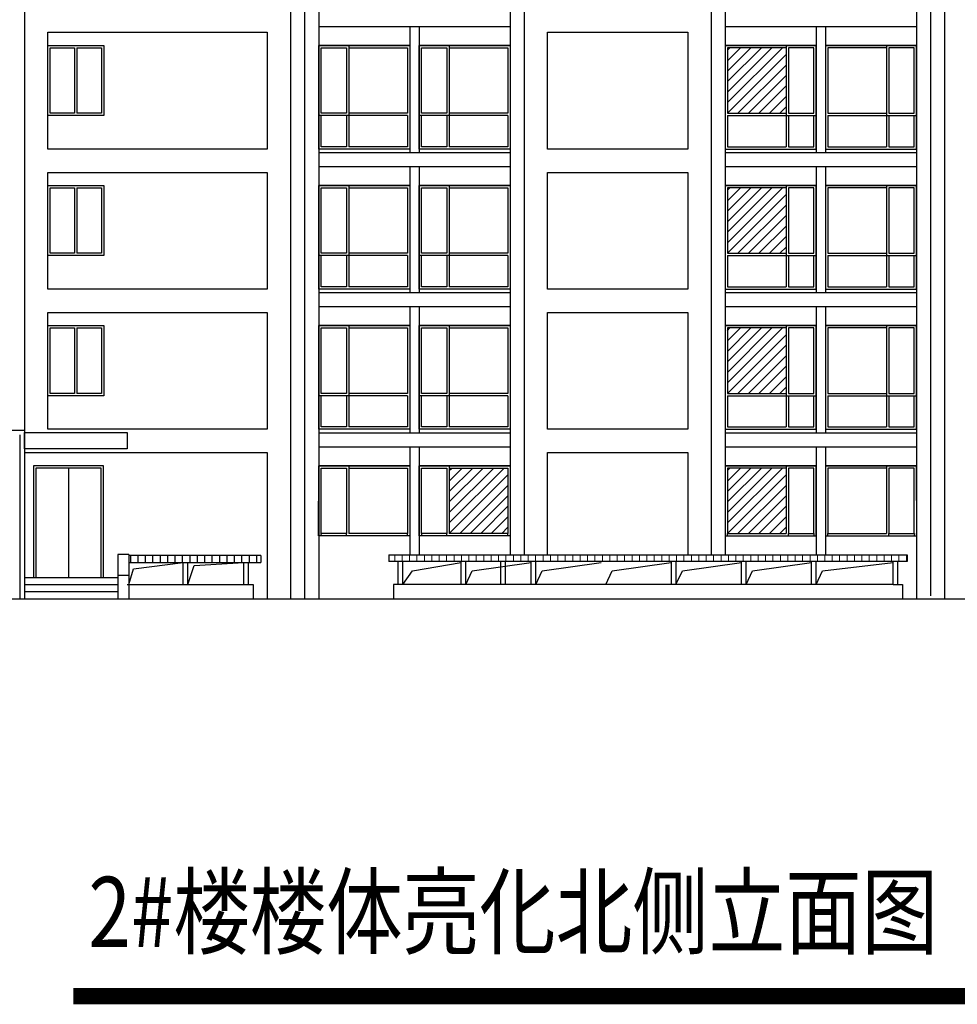
# Model space of a CAD drawing. Extents: x 1184892 to 1611200, y -1749492 to 866209.
# Drawn here: x 1313206 to 1333276, y -1610433 to -1589352 of the extents above; entities that cross this region are included whole.
import ezdxf

# ---------------------------------------------------------------- set-up
doc = ezdxf.new("R2010")
doc.units = 0
doc.header["$LTSCALE"] = 1000
doc.header["$MEASUREMENT"] = 0
for name, color, linetype in [('DIM_SYMB', 3, 'Continuous'), ('HANZI', 7, 'Continuous'), ('WINDOW', 4, 'Continuous')]:
    doc.layers.add(name, color=color, linetype=linetype)
doc.layers.add('家具', color=9, linetype='Continuous', lineweight=5)
doc.styles.add('宋体', font='simsun.ttc')

msp = doc.modelspace()

# ---------------------------------------------------------------- linework, layer by layer
at = {"color": 4}
for p, q in [((1313305.748, -1567501.655), (1313305.748, -1601751.656)), ((1319305.748, -1569751.656), (1319305.748, -1601751.656)), ((1324005.748, -1569751.656, 45453691.146), (1324005.748, -1600807.086, 45453691.146)), ((1328005.748, -1569751.656, 0), (1328005.749, -1600807.086, 0)), ((1332705.748, -1569751.656), (1332705.748, -1601686.447)), ((1319605.748, -1571481.656, 0), (1319605.748, -1601751.656, 0)), ((1323705.748, -1571481.656, 45453691.146), (1323705.748, -1600807.086, 45453691.146)), ((1328305.748, -1571481.652, 0), (1328305.749, -1600807.086, 0)), ((1332405.748, -1571481.656), (1332405.748, -1601751.656)), ((1323705.748, -1589501.656, 0), (1319605.748, -1589501.656, 0)), ((1321555.747, -1589501.656, 0), (1321555.748, -1592201.656)), ((1321755.747, -1589501.656, 0), (1321755.748, -1592201.656)), ((1323705.748, -1589501.656, 45453691.146), (1323705.749, -1592201.656, 45453691.146)), ((1332405.748, -1589501.656), (1328305.748, -1589501.652, 43339561.899)), ((1330255.748, -1589501.656, 45453691.146), (1330255.749, -1592201.656, 45453691.146)), ((1330455.748, -1589501.656, 45453691.146), (1330455.749, -1592201.656, 45453691.146)), ((1321555.748, -1592201.656, 0), (1319605.748, -1592201.656, 0)), ((1322343.792, -1592201.656, 0), (1319605.748, -1592201.656, 0)), ((1323705.749, -1592201.656, 0), (1321755.748, -1592201.656, 0)), ((1330255.749, -1592201.656, 0), (1328305.747, -1592201.656, 0)), ((1330455.749, -1592201.656, 45453691.146), (1328305.747, -1592201.656, 0)), ((1332405.748, -1592201.656), (1330455.749, -1592201.656, 45453691.146)), ((1323705.748, -1592501.656, 0), (1319605.748, -1592501.656, 0)), ((1321555.747, -1592501.656, 0), (1321555.748, -1595201.656)), ((1321755.747, -1592501.656, 0), (1321755.748, -1595201.656)), ((1323705.748, -1592501.656, 45453691.146), (1323705.749, -1595201.656, 45453691.146)), ((1332405.748, -1592501.656), (1328305.748, -1592501.652, 43339561.899)), ((1330255.748, -1592501.656, 45453691.146), (1330255.749, -1595201.656, 45453691.146)), ((1330455.748, -1592501.656, 45453691.146), (1330455.749, -1595201.656, 45453691.146)), ((1321555.748, -1595201.656, 0), (1319605.748, -1595201.656, 0)), ((1322343.792, -1595201.656, 0), (1319605.748, -1595201.656, 0)), ((1323705.749, -1595201.656, 0), (1321755.748, -1595201.656, 0)), ((1330255.749, -1595201.656, 0), (1328305.747, -1595201.656, 0)), ((1330455.749, -1595201.656, 45453691.146), (1328305.747, -1595201.656, 0)), ((1332405.748, -1595201.656), (1330455.749, -1595201.656, 45453691.146)), ((1323705.748, -1595501.656, 0), (1319605.748, -1595501.656, 0)), ((1321555.747, -1595501.656, 0), (1321555.748, -1598201.656)), ((1321755.747, -1595501.656, 0), (1321755.748, -1598201.656)), ((1323705.748, -1595501.656, 45453691.146), (1323705.749, -1598201.656, 45453691.146)), ((1328305.747, -1595501.656, 45453691.146), (1328305.747, -1598201.656, 45453691.146)), ((1332405.748, -1595501.656), (1328305.748, -1595501.652, 43339561.899)), ((1330255.748, -1595501.656, 45453691.146), (1330255.749, -1598201.656, 45453691.146)), ((1330455.748, -1595501.656, 45453691.146), (1330455.749, -1598201.656, 45453691.146)), ((1304085.748, -1598141.656), (1313305.748, -1598141.656)), ((1313305.748, -1598141.656), (1313305.748, -1601751.656)), ((1321555.748, -1598201.656, 0), (1319605.748, -1598201.656, 0)), ((1322343.792, -1598201.656, 0), (1319605.748, -1598201.656, 0)), ((1323705.749, -1598201.656, 0), (1321755.748, -1598201.656, 0)), ((1330255.749, -1598201.656, 0), (1328305.747, -1598201.656, 0)), ((1330455.749, -1598201.656, 45453691.146), (1328305.747, -1598201.656, 0)), ((1332405.748, -1598201.656), (1330455.749, -1598201.656, 45453691.146)), ((1323705.748, -1598501.656, 0), (1319605.748, -1598501.656, 0)), ((1321555.747, -1598501.656, 0), (1321555.748, -1600807.086, 0)), ((1321755.747, -1598501.656, 0), (1321755.748, -1600807.086, 0)), ((1323705.748, -1598501.656, 45453691.146), (1323705.749, -1600807.086, 45453691.146)), ((1328305.747, -1598501.656, 45453691.146), (1328305.747, -1600807.086, 45453691.146)), ((1332405.748, -1598501.656), (1328305.748, -1598501.652, 43339561.899)), ((1330255.748, -1598501.656, 45453691.146), (1330255.749, -1600807.086, 45453691.146)), ((1330455.748, -1598501.656, 45453691.146), (1330455.749, -1600807.086, 45453691.146))]:
    msp.add_line(p, q, dxfattribs=at)
for p, q in [((1313805.748, -1592121.655, 1537719867.62), (1313805.748, -1589621.655, 1537719867.62)), ((1313805.748, -1589621.655, 1537719867.62), (1318505.748, -1589621.655, 1537719867.62)), ((1318505.748, -1589621.655, 1537719867.62), (1318505.748, -1592121.655, 1537719867.62)), ((1324505.748, -1592121.652), (1324505.748, -1589621.652)), ((1324505.748, -1589621.652), (1327505.748, -1589621.652)), ((1327505.748, -1589621.652), (1327505.748, -1592121.652)), ((1328355.748, -1590004.617), (1328408.715, -1589951.65)), ((1328355.748, -1590229.123), (1328633.221, -1589951.65)), ((1328355.748, -1590453.63), (1328857.727, -1589951.651)), ((1328355.748, -1590678.136), (1329082.232, -1589951.651)), ((1328355.748, -1590902.642), (1329306.738, -1589951.652)), ((1328355.748, -1591127.149), (1329531.244, -1589951.653)), ((1328355.748, -1591351.655), (1329609.889, -1590097.514)), ((1328580.255, -1591351.655), (1329609.889, -1590322.02)), ((1328804.761, -1591351.655), (1329609.889, -1590546.527)), ((1329029.267, -1591351.655), (1329609.889, -1590771.033)), ((1329253.774, -1591351.655), (1329609.889, -1590995.539)), ((1329478.28, -1591351.655), (1329609.889, -1591220.046)), ((1318505.748, -1592121.655, 1537719867.62), (1313805.748, -1592121.655, 1537719867.62)), ((1327505.748, -1592121.652), (1324505.748, -1592121.652)), ((1313805.748, -1595121.655, 1537719867.62), (1313805.748, -1592621.655, 1537719867.62)), ((1313805.748, -1592621.655, 1537719867.62), (1318505.748, -1592621.655, 1537719867.62)), ((1318505.748, -1592621.655, 1537719867.62), (1318505.748, -1595121.655, 1537719867.62)), ((1324505.748, -1595121.652), (1324505.748, -1592621.652)), ((1324505.748, -1592621.652), (1327505.748, -1592621.652)), ((1327505.748, -1592621.652), (1327505.748, -1595121.652)), ((1328355.748, -1593004.617), (1328408.715, -1592951.65)), ((1328355.748, -1593229.123), (1328633.221, -1592951.65)), ((1328355.748, -1593453.63), (1328857.727, -1592951.651)), ((1328355.748, -1593678.136), (1329082.232, -1592951.651)), ((1328355.748, -1593902.642), (1329306.738, -1592951.652)), ((1328355.748, -1594127.149), (1329531.244, -1592951.653)), ((1328355.748, -1594351.655), (1329609.889, -1593097.514)), ((1328580.255, -1594351.655), (1329609.889, -1593322.02)), ((1328804.761, -1594351.655), (1329609.889, -1593546.527)), ((1329029.267, -1594351.655), (1329609.889, -1593771.033)), ((1329253.774, -1594351.655), (1329609.889, -1593995.539)), ((1329478.28, -1594351.655), (1329609.889, -1594220.046)), ((1318505.748, -1595121.655, 1537719867.62), (1313805.748, -1595121.655, 1537719867.62)), ((1327505.748, -1595121.652), (1324505.748, -1595121.652)), ((1313805.748, -1595621.655), (1318505.748, -1595621.655)), ((1313805.748, -1598121.655, 1537719867.62), (1313805.748, -1595621.655, 1537719867.62)), ((1313805.748, -1595621.655, 1537719867.62), (1318505.748, -1595621.655, 1537719867.62)), ((1318505.748, -1595621.655, 1537719867.62), (1318505.748, -1598121.655, 1537719867.62)), ((1324505.748, -1595621.652, -1537719867.62), (1327505.748, -1595621.652, -1537719867.62)), ((1324505.748, -1598121.652), (1324505.748, -1595621.652)), ((1324505.748, -1595621.652), (1327505.748, -1595621.652)), ((1327505.748, -1595621.652), (1327505.748, -1598121.652)), ((1328355.748, -1596004.617), (1328408.715, -1595951.65)), ((1328355.748, -1596229.123), (1328633.221, -1595951.65)), ((1328355.748, -1596453.63), (1328857.727, -1595951.651)), ((1328355.748, -1596678.136), (1329082.232, -1595951.651)), ((1328355.748, -1596902.642), (1329306.738, -1595951.652)), ((1328355.748, -1597127.149), (1329531.244, -1595951.653)), ((1328355.748, -1597351.655), (1329609.889, -1596097.514)), ((1328580.255, -1597351.655), (1329609.889, -1596322.02)), ((1328804.761, -1597351.655), (1329609.889, -1596546.527)), ((1329029.267, -1597351.655), (1329609.889, -1596771.033)), ((1329253.774, -1597351.655), (1329609.889, -1596995.539)), ((1329478.28, -1597351.655), (1329609.889, -1597220.046)), ((1318505.748, -1598121.655, 1537719867.62), (1313805.748, -1598121.655, 1537719867.62)), ((1327505.748, -1598121.652), (1324505.748, -1598121.652)), ((1313305.748, -1598541.656), (1313305.748, -1598191.656)), ((1313305.748, -1598191.656), (1315505.748, -1598191.656)), ((1315505.748, -1598191.656), (1315505.748, -1598541.656)), ((1315505.748, -1598541.656), (1313305.748, -1598541.656)), ((1313305.748, -1598621.655), (1318505.748, -1598621.655)), ((1318505.748, -1598621.655), (1318505.748, -1601751.656, 1888320323.488)), ((1324505.748, -1600807.086), (1324505.748, -1598621.652)), ((1324505.748, -1598621.652), (1327505.748, -1598621.652)), ((1327505.748, -1598621.652), (1327505.748, -1600807.086)), ((1315000.648, -1598904.381), (1313500.648, -1598904.381)), ((1313500.648, -1598904.381), (1313500.648, -1601304.381)), ((1314950.648, -1598954.381), (1313550.648, -1598954.381)), ((1313550.648, -1598954.381), (1313550.648, -1601304.381)), ((1314250.648, -1598954.381), (1314250.648, -1601304.381)), ((1314950.648, -1601304.381), (1314950.648, -1598954.381)), ((1315000.648, -1601304.381), (1315000.648, -1598904.381)), ((1322401.607, -1599004.615, 0), (1322454.574, -1598951.648, 0)), ((1322401.607, -1599229.122, 0), (1322679.08, -1598951.649, 0)), ((1322401.607, -1599453.628, 0), (1322903.586, -1598951.649, 0)), ((1322401.607, -1599678.134, 0), (1323128.092, -1598951.65, 0)), ((1322401.607, -1599902.641, 0), (1323352.598, -1598951.651, 0)), ((1322401.607, -1600127.147, 0), (1323577.103, -1598951.651, 0)), ((1328355.748, -1599004.617), (1328408.715, -1598951.65)), ((1328355.748, -1599229.123), (1328633.221, -1598951.65)), ((1328355.748, -1599453.63), (1328857.727, -1598951.651)), ((1328355.748, -1599678.136), (1329082.232, -1598951.651)), ((1328355.748, -1599902.642), (1329306.738, -1598951.652)), ((1328355.748, -1600127.149), (1329531.244, -1598951.653)), ((1322401.608, -1600351.653, 0), (1323655.748, -1599097.513, 0)), ((1328355.748, -1600351.655), (1329609.889, -1599097.514)), ((1322626.114, -1600351.653, 0), (1323655.748, -1599322.019, 0)), ((1328580.255, -1600351.655), (1329609.889, -1599322.02)), ((1322850.62, -1600351.653, 0), (1323655.749, -1599546.525, 0)), ((1328804.761, -1600351.655), (1329609.889, -1599546.527)), ((1323075.127, -1600351.653, 0), (1323655.749, -1599771.032, 0)), ((1329029.267, -1600351.655), (1329609.889, -1599771.033)), ((1323299.633, -1600351.653, 0), (1323655.749, -1599995.538, 0)), ((1329253.774, -1600351.655), (1329609.889, -1599995.539)), ((1323524.14, -1600351.653, 0), (1323655.749, -1600220.044, 0)), ((1329478.28, -1600351.655), (1329609.889, -1600220.046)), ((1315305.114, -1600804.381), (1315305.114, -1601751.656)), ((1315545.114, -1600804.381, -381729552.491), (1315305.114, -1600804.381, -317719596.493)), ((1315545.114, -1600804.381), (1315545.114, -1601751.656)), ((1318366.145, -1600826.086, 1106838822.531), (1315545.151, -1600826.086, 67895331.485)), ((1315545.151, -1600826.086, 67895331.485), (1315545.151, -1600971.156, 67895331.485)), ((1318366.145, -1600826.086, 1106838822.531), (1318366.145, -1600971.156, 1106838822.531)), ((1321105.748, -1600807.086), (1321105.748, -1600952.156)), ((1321105.748, -1600807.086), (1332205.666, -1600807.086)), ((1332205.666, -1600807.086), (1332205.666, -1600952.156)), ((1315545.114, -1601446.156), (1315642.988, -1601109.684)), ((1315545.151, -1600971.156, 67895331.485), (1318366.145, -1600971.156, 1106838822.531)), ((1315642.988, -1601109.684), (1316705.117, -1600971.156)), ((1316705.117, -1601446.156), (1316705.117, -1600971.156)), ((1316805.117, -1601446.156), (1316805.117, -1600971.156)), ((1316805.117, -1601446.156), (1316942.991, -1601035.583)), ((1316942.991, -1601035.583), (1318005.119, -1600971.156)), ((1318005.114, -1601446.156), (1318005.114, -1600971.156)), ((1318105.114, -1601446.156), (1318105.114, -1600971.156)), ((1332205.666, -1600952.156), (1321105.748, -1600952.156)), ((1321306.166, -1601446.156), (1321306.166, -1600952.156)), ((1321406.166, -1601446.156), (1321406.166, -1600952.156)), ((1321611.347, -1601154.665), (1322654.166, -1600971.156)), ((1322657.166, -1601446.156), (1322657.166, -1600952.156)), ((1322757.166, -1601446.156), (1322757.166, -1600952.156)), ((1322891.089, -1601154.665), (1324154.166, -1600971.156)), ((1323507.166, -1601446.156, 45453691.146), (1323507.166, -1600952.156, 45453691.146)), ((1323607.166, -1601446.156, 45453691.146), (1323607.166, -1600952.156, 45453691.146)), ((1324157.166, -1601446.156), (1324157.166, -1600952.156)), ((1324257.166, -1601446.156), (1324257.166, -1600952.156)), ((1324391.089, -1601154.665), (1325654.166, -1600971.156)), ((1325891.089, -1601154.665), (1327154.166, -1600971.156)), ((1327157.166, -1601446.156), (1327157.166, -1600952.156)), ((1327257.166, -1601446.156), (1327257.166, -1600952.156)), ((1327391.089, -1601154.665), (1328654.166, -1600971.156)), ((1328657.166, -1601446.156), (1328657.166, -1600952.156)), ((1328757.166, -1601446.156), (1328757.166, -1600952.156)), ((1328891.089, -1601154.665), (1330154.166, -1600971.156)), ((1330157.166, -1601446.156), (1330157.166, -1600952.156)), ((1330257.166, -1601446.156), (1330257.166, -1600952.156)), ((1330391.089, -1601154.665), (1331905.666, -1600971.156)), ((1331905.666, -1601446.156), (1331905.666, -1600952.156)), ((1332005.666, -1601446.156), (1332005.666, -1600952.156)), ((1315305.114, -1601304.381, -317719596.493), (1313305.748, -1601304.381, 151517780.799)), ((1315545.114, -1601251.656), (1315305.114, -1601251.656)), ((1321406.166, -1601446.156), (1321611.347, -1601154.665)), ((1322754.166, -1601446.156), (1322891.089, -1601154.665)), ((1324254.166, -1601446.156), (1324391.089, -1601154.665)), ((1325754.166, -1601446.156), (1325891.089, -1601154.665)), ((1327254.166, -1601446.156), (1327391.089, -1601154.665)), ((1328754.166, -1601446.156), (1328891.089, -1601154.665)), ((1330254.166, -1601446.156), (1330391.089, -1601154.665)), ((1315305.114, -1601454.381, -83100907.847), (1313305.748, -1601454.381, 151517780.799)), ((1315505.114, -1601446.156), (1315545.114, -1601446.156)), ((1315545.114, -1601446.156), (1315545.114, -1601751.656)), ((1315545.114, -1601446.156), (1318205.114, -1601446.156)), ((1315545.114, -1601446.156), (1315545.114, -1601751.656)), ((1318205.114, -1601446.156), (1318205.114, -1601751.656)), ((1331905.666, -1601446.156), (1321205.748, -1601446.156)), ((1321205.748, -1601446.156), (1321205.748, -1601757.656)), ((1331905.666, -1601446.156), (1332105.666, -1601446.156)), ((1332105.666, -1601446.156), (1332105.666, -1601751.656)), ((1332105.666, -1601446.156), (1332105.666, -1601751.656)), ((1296136.758, -1601751.656), (1356428.461, -1601751.656)), ((1315305.114, -1601604.381, -83100907.847), (1313305.748, -1601604.381, 151517780.799))]:
    msp.add_line(p, q)
at = {"color": 5}
for p, q in [((1319605.193, -1600401.656), (1319605.747, -1598901.656)), ((1319605.747, -1598901.656), (1321555.747, -1598901.652)), ((1319655.747, -1600351.656), (1319655.747, -1598951.656)), ((1319655.747, -1598951.656), (1320201.606, -1598951.656)), ((1320251.606, -1598951.656), (1321505.747, -1598951.652)), ((1321505.747, -1598951.652), (1321505.747, -1600351.652)), ((1321555.747, -1598901.652), (1321555.193, -1600401.652)), ((1321755.195, -1600401.653, 45453691.146), (1321755.748, -1598901.653, 45453691.146)), ((1321755.748, -1598901.653, 45453691.146), (1323705.748, -1598901.65, 45453691.146)), ((1321805.748, -1600351.653, 45453691.146), (1321805.748, -1598951.653, 45453691.146)), ((1321805.748, -1598951.653, 45453691.146), (1322351.607, -1598951.653, 45453691.146)), ((1322401.607, -1598951.653, 45453691.146), (1323655.748, -1598951.65, 45453691.146)), ((1323655.748, -1598951.65, 45453691.146), (1323655.748, -1600351.65, 45453691.146)), ((1323705.748, -1598901.65, 45453691.146), (1323705.748, -1600401.653, 45453691.146)), ((1330255.747, -1598901.653, 45453691.146), (1328305.747, -1598901.65, 45453691.146)), ((1328305.747, -1598901.65, 45453691.146), (1328305.747, -1600401.653, 45453691.146)), ((1329609.889, -1598951.653, 45453691.146), (1328355.747, -1598951.65, 45453691.146)), ((1328355.747, -1598951.65, 45453691.146), (1328355.747, -1600351.65, 45453691.146)), ((1330205.747, -1598951.653, 45453691.146), (1329659.889, -1598951.653, 45453691.146)), ((1330205.747, -1600351.653, 45453691.146), (1330205.747, -1598951.653, 45453691.146)), ((1330256.301, -1600401.653, 45453691.146), (1330255.747, -1598901.653, 45453691.146)), ((1332405.748, -1598901.656), (1330455.749, -1598901.652)), ((1330455.749, -1598901.652), (1330456.303, -1600401.652)), ((1331759.89, -1598951.656), (1330505.749, -1598951.652)), ((1330505.749, -1598951.652), (1330505.749, -1600351.652)), ((1332355.748, -1598951.656), (1331809.89, -1598951.656)), ((1332355.748, -1600351.656), (1332355.748, -1598951.656)), ((1332406.303, -1600401.656), (1332405.748, -1598901.656)), ((1321555.193, -1600401.652), (1319605.193, -1600401.656)), ((1320201.052, -1600351.656), (1319655.193, -1600351.656)), ((1319655.193, -1600351.656), (1319655.747, -1600401.656)), ((1321505.193, -1600351.652), (1320251.052, -1600351.656)), ((1321505.747, -1600401.652), (1321505.193, -1600351.652)), ((1323705.748, -1600401.653, 45453691.146), (1321755.195, -1600401.653, 45453691.146)), ((1322351.607, -1600351.653, 45453691.146), (1321805.195, -1600351.653, 45453691.146)), ((1321805.195, -1600351.653, 45453691.146), (1321805.748, -1600401.653, 45453691.146)), ((1323655.748, -1600351.653, 45453691.146), (1322401.607, -1600351.653, 45453691.146)), ((1323655.748, -1600401.65, 45453691.146), (1323655.748, -1600351.653, 45453691.146)), ((1328305.747, -1600401.653, 45453691.146), (1330256.301, -1600401.653, 45453691.146)), ((1328355.747, -1600401.65, 45453691.146), (1328355.747, -1600351.653, 45453691.146)), ((1328355.747, -1600351.653, 45453691.146), (1329609.889, -1600351.653, 45453691.146)), ((1329659.889, -1600351.653, 45453691.146), (1330206.301, -1600351.653, 45453691.146)), ((1330206.301, -1600351.653, 45453691.146), (1330205.747, -1600401.653, 45453691.146)), ((1330456.303, -1600401.652), (1332406.303, -1600401.656)), ((1330505.749, -1600401.652), (1330506.303, -1600351.652)), ((1330506.303, -1600351.652), (1331760.444, -1600351.656)), ((1331810.444, -1600351.656), (1332356.303, -1600351.656)), ((1332356.303, -1600351.656), (1332355.748, -1600401.656))]:
    msp.add_line(p, q, dxfattribs=at)
at = {"color": 135}
for p, q in [((1315581.364, -1600971.156), (1315581.364, -1600826.086)), ((1315740.114, -1600971.156), (1315740.114, -1600826.086)), ((1315898.864, -1600971.156), (1315898.864, -1600826.086)), ((1316057.614, -1600971.156), (1316057.614, -1600826.086)), ((1316216.364, -1600971.156), (1316216.364, -1600826.086)), ((1316375.114, -1600971.156), (1316375.114, -1600826.086)), ((1316533.864, -1600971.156), (1316533.864, -1600826.086)), ((1316692.614, -1600971.156), (1316692.614, -1600826.086)), ((1316851.364, -1600971.156), (1316851.364, -1600826.086)), ((1317010.114, -1600971.156), (1317010.114, -1600826.086)), ((1317168.864, -1600971.156), (1317168.864, -1600826.086)), ((1317327.614, -1600971.156), (1317327.614, -1600826.086)), ((1317486.364, -1600971.156), (1317486.364, -1600826.086)), ((1317645.114, -1600971.156), (1317645.114, -1600826.086)), ((1317803.864, -1600971.156), (1317803.864, -1600826.086)), ((1317962.614, -1600971.156), (1317962.614, -1600826.086)), ((1318121.364, -1600971.156), (1318121.364, -1600826.086)), ((1318280.114, -1600971.156), (1318280.114, -1600826.086))]:
    msp.add_line(p, q, dxfattribs=at)
at = {"color": 5}
for points in [[(1321555.747, -1592121.652), (1319605.747, -1592121.656), (1319605.747, -1589901.656), (1321555.747, -1589901.652), (1321555.747, -1592121.652)], [(1319655.747, -1591351.656), (1319655.747, -1589951.656), (1320201.606, -1589951.656)], [(1320251.606, -1589951.656), (1321505.747, -1589951.652), (1321505.747, -1591351.652)], [(1330455.748, -1592121.652), (1332405.748, -1592121.656), (1332405.748, -1589901.656), (1330455.748, -1589901.652), (1330455.748, -1592121.652)], [(1331759.889, -1589951.656), (1330505.748, -1589951.652), (1330505.748, -1591351.652)], [(1332355.748, -1591351.656), (1332355.748, -1589951.656), (1331809.889, -1589951.656)], [(1320201.606, -1592071.656), (1319655.747, -1592071.656), (1319655.747, -1591401.656)], [(1321505.747, -1591401.652), (1321505.747, -1592071.652), (1320251.606, -1592071.656)], [(1330505.748, -1591401.652), (1330505.748, -1592071.652), (1331759.889, -1592071.656)], [(1331809.889, -1592071.656), (1332355.748, -1592071.656), (1332355.748, -1591401.656)], [(1321555.747, -1595121.652), (1319605.747, -1595121.656), (1319605.747, -1592901.656), (1321555.747, -1592901.652), (1321555.747, -1595121.652)], [(1330455.748, -1595121.652), (1332405.748, -1595121.656), (1332405.748, -1592901.656), (1330455.748, -1592901.652), (1330455.748, -1595121.652)], [(1319655.747, -1594351.656), (1319655.747, -1592951.656), (1320201.606, -1592951.656)], [(1320251.606, -1592951.656), (1321505.747, -1592951.652), (1321505.747, -1594351.652)], [(1331759.889, -1592951.656), (1330505.748, -1592951.652), (1330505.748, -1594351.652)], [(1332355.748, -1594351.656), (1332355.748, -1592951.656), (1331809.889, -1592951.656)], [(1320201.606, -1595071.656), (1319655.747, -1595071.656), (1319655.747, -1594401.656)], [(1321505.747, -1594401.652), (1321505.747, -1595071.652), (1320251.606, -1595071.656)], [(1330505.748, -1594401.652), (1330505.748, -1595071.652), (1331759.889, -1595071.656)], [(1331809.889, -1595071.656), (1332355.748, -1595071.656), (1332355.748, -1594401.656)], [(1321555.747, -1598121.652), (1319605.747, -1598121.656), (1319605.747, -1595901.656), (1321555.747, -1595901.652), (1321555.747, -1598121.652)], [(1319655.747, -1597351.656), (1319655.747, -1595951.656), (1320201.606, -1595951.656)], [(1320251.606, -1595951.656), (1321505.747, -1595951.652), (1321505.747, -1597351.652)], [(1330455.748, -1598121.652), (1332405.748, -1598121.656), (1332405.748, -1595901.656), (1330455.748, -1595901.652), (1330455.748, -1598121.652)], [(1331759.889, -1595951.656), (1330505.748, -1595951.652), (1330505.748, -1597351.652)], [(1332355.748, -1597351.656), (1332355.748, -1595951.656), (1331809.889, -1595951.656)], [(1320201.606, -1598071.656), (1319655.747, -1598071.656), (1319655.747, -1597401.656)], [(1321505.747, -1597401.652), (1321505.747, -1598071.652), (1320251.606, -1598071.656)], [(1330505.748, -1597401.652), (1330505.748, -1598071.652), (1331759.889, -1598071.656)], [(1331809.889, -1598071.656), (1332355.748, -1598071.656), (1332355.748, -1597401.656)]]:
    msp.add_lwpolyline(points, dxfattribs=at)
at = {"color": 5, "elevation": 45453691.146}
for points in [[(1323705.748, -1592121.65), (1321755.748, -1592121.653), (1321755.748, -1589901.653), (1323705.748, -1589901.65), (1323705.748, -1592121.65)], [(1321805.748, -1591351.653), (1321805.748, -1589951.653), (1322351.607, -1589951.653)], [(1322401.607, -1589951.653), (1323655.748, -1589951.65), (1323655.748, -1591351.65)], [(1328305.747, -1592121.65), (1330255.747, -1592121.653), (1330255.747, -1589901.653), (1328305.747, -1589901.65), (1328305.747, -1592121.65)], [(1329609.888, -1589951.653), (1328355.747, -1589951.65), (1328355.747, -1591351.65)], [(1330205.747, -1591351.653), (1330205.747, -1589951.653), (1329659.888, -1589951.653)], [(1322351.607, -1592071.653), (1321805.748, -1592071.653), (1321805.748, -1591401.653)], [(1323655.748, -1591401.65), (1323655.748, -1592071.65), (1322401.607, -1592071.653)], [(1328355.747, -1591401.65), (1328355.747, -1592071.65), (1329609.888, -1592071.653)], [(1329659.888, -1592071.653), (1330205.747, -1592071.653), (1330205.747, -1591401.653)], [(1323705.748, -1595121.65), (1321755.748, -1595121.653), (1321755.748, -1592901.653), (1323705.748, -1592901.65), (1323705.748, -1595121.65)], [(1328305.747, -1595121.65), (1330255.747, -1595121.653), (1330255.747, -1592901.653), (1328305.747, -1592901.65), (1328305.747, -1595121.65)], [(1321805.748, -1594351.653), (1321805.748, -1592951.653), (1322351.607, -1592951.653)], [(1322401.607, -1592951.653), (1323655.748, -1592951.65), (1323655.748, -1594351.65)], [(1329609.888, -1592951.653), (1328355.747, -1592951.65), (1328355.747, -1594351.65)], [(1330205.747, -1594351.653), (1330205.747, -1592951.653), (1329659.888, -1592951.653)], [(1322351.607, -1595071.653), (1321805.748, -1595071.653), (1321805.748, -1594401.653)], [(1323655.748, -1594401.65), (1323655.748, -1595071.65), (1322401.607, -1595071.653)], [(1328355.747, -1594401.65), (1328355.747, -1595071.65), (1329609.888, -1595071.653)], [(1329659.888, -1595071.653), (1330205.747, -1595071.653), (1330205.747, -1594401.653)], [(1323705.748, -1598121.65), (1321755.748, -1598121.653), (1321755.748, -1595901.653), (1323705.748, -1595901.65), (1323705.748, -1598121.65)], [(1321805.748, -1597351.653), (1321805.748, -1595951.653), (1322351.607, -1595951.653)], [(1322401.607, -1595951.653), (1323655.748, -1595951.65), (1323655.748, -1597351.65)], [(1328305.747, -1598121.65), (1330255.747, -1598121.653), (1330255.747, -1595901.653), (1328305.747, -1595901.65), (1328305.747, -1598121.65)], [(1329609.888, -1595951.653), (1328355.747, -1595951.65), (1328355.747, -1597351.65)], [(1330205.747, -1597351.653), (1330205.747, -1595951.653), (1329659.888, -1595951.653)], [(1322351.607, -1598071.653), (1321805.748, -1598071.653), (1321805.748, -1597401.653)], [(1323655.748, -1597401.65), (1323655.748, -1598071.65), (1322401.607, -1598071.653)], [(1328355.747, -1597401.65), (1328355.747, -1598071.65), (1329609.888, -1598071.653)], [(1329659.888, -1598071.653), (1330205.747, -1598071.653), (1330205.747, -1597401.653)]]:
    msp.add_lwpolyline(points, dxfattribs=at)
at = {"layer": 'DIM_SYMB', "const_width": 350}
msp.add_lwpolyline([(1314356.69, -1610258.072), (1338826, -1610258.072)], dxfattribs=at)
at = {"layer": 'WINDOW'}
for p, q in [((1313305.748, -1566201.655), (1313305.748, -1597981.656)), ((1319005.748, -1569811.656), (1319005.748, -1601751.656)), ((1333005.748, -1601751.656), (1333005.748, -1569751.656)), ((1304085.748, -1598141.656, 0), (1313305.748, -1598141.656, -2374494190.071)), ((1313305.748, -1597981.656), (1313305.748, -1601751.656, 171913725.882)), ((1313205.748, -1598241.656, 1278752548.413), (1313205.748, -1601751.656, 1278752548.413)), ((1295941.644, -1601751.656), (1356408.428, -1601751.656))]:
    msp.add_line(p, q, dxfattribs=at)
at = {"layer": 'WINDOW', "color": 5}
for p, q in [((1314380.409, -1589951.656), (1314380.409, -1591351.656, 0.001)), ((1314430.409, -1589951.656), (1314430.409, -1591351.656, 0.001)), ((1314430.409, -1589951.656), (1314430.409, -1591351.656, 0.001)), ((1321555.747, -1589901.652, 45453691.146), (1319605.747, -1589901.656)), ((1320201.606, -1589951.656), (1320201.606, -1591351.656)), ((1320251.606, -1589901.656), (1320251.606, -1592071.656)), ((1323705.748, -1589901.65, 90907382.291), (1321755.748, -1589901.653, 45453691.146)), ((1322351.607, -1589951.653, 45453691.146), (1322351.607, -1591351.653, 45453691.146)), ((1322401.607, -1589901.653, 45453691.146), (1322401.607, -1592071.653, 45453691.146)), ((1328305.747, -1589901.65, 90907382.291), (1330255.747, -1589901.653, 45453691.146)), ((1329609.888, -1589901.653, 45453691.146), (1329609.888, -1592071.653, 45453691.146)), ((1329659.888, -1589951.653, 45453691.146), (1329659.888, -1591351.653, 45453691.146)), ((1330455.748, -1589901.652, 45453691.146), (1332405.748, -1589901.656)), ((1331759.889, -1589901.656), (1331759.889, -1592071.656)), ((1331809.889, -1589951.656), (1331809.889, -1591351.656)), ((1314380.409, -1591351.656, 0.001), (1313855.411, -1591351.656, -1537719867.936)), ((1314955.409, -1591401.656, 0.001), (1313855.411, -1591401.656, -1537719867.936)), ((1314955.409, -1591351.656, 0.001), (1314430.409, -1591351.656, 0.001)), ((1314955.409, -1591351.656, 0.001), (1314430.409, -1591351.656, 0.001)), ((1321505.747, -1591401.652, 45453691.146), (1319605.193, -1591401.656)), ((1320201.606, -1591351.656), (1319655.747, -1591351.656)), ((1320201.606, -1591401.656), (1320201.606, -1592071.656)), ((1321505.747, -1591351.652, 45453691.146), (1320251.606, -1591351.656)), ((1323655.748, -1591401.65, 90907382.291), (1321755.194, -1591401.653, 45453691.146)), ((1322351.607, -1591351.653, 45453691.146), (1321805.748, -1591351.653, 45453691.146)), ((1322351.607, -1591401.653, 45453691.146), (1322351.607, -1592071.653, 45453691.146)), ((1323655.748, -1591351.65, 90907382.291), (1322401.607, -1591351.653, 45453691.146)), ((1328355.747, -1591351.65, 90907382.291), (1329609.888, -1591351.653, 45453691.146)), ((1328355.747, -1591401.65, 90907382.291), (1330256.301, -1591401.653, 45453691.146)), ((1329659.888, -1591351.653, 45453691.146), (1330205.747, -1591351.653, 45453691.146)), ((1329659.888, -1591401.653, 45453691.146), (1329659.888, -1592071.653, 45453691.146)), ((1330505.748, -1591351.652, 45453691.146), (1331759.889, -1591351.656)), ((1330505.748, -1591401.652, 45453691.146), (1332406.302, -1591401.656)), ((1331809.889, -1591351.656), (1332355.748, -1591351.656)), ((1331809.889, -1591401.656), (1331809.889, -1592071.656)), ((1321555.747, -1592901.652, 45453691.146), (1319605.747, -1592901.656)), ((1320251.606, -1592901.656), (1320251.606, -1595071.656)), ((1323705.748, -1592901.65, 90907382.291), (1321755.748, -1592901.653, 45453691.146)), ((1322401.607, -1592901.653, 45453691.146), (1322401.607, -1595071.653, 45453691.146)), ((1328305.747, -1592901.65, 90907382.291), (1330255.747, -1592901.653, 45453691.146)), ((1329609.888, -1592901.653, 45453691.146), (1329609.888, -1595071.653, 45453691.146)), ((1330455.748, -1592901.652, 45453691.146), (1332405.748, -1592901.656)), ((1331759.889, -1592901.656), (1331759.889, -1595071.656)), ((1314380.409, -1592951.656), (1314380.409, -1594351.656, 0.001)), ((1314430.409, -1592951.656), (1314430.409, -1594351.656, 0.001)), ((1314430.409, -1592951.656), (1314430.409, -1594351.656, 0.001)), ((1320201.606, -1592951.656), (1320201.606, -1594351.656)), ((1322351.607, -1592951.653, 45453691.146), (1322351.607, -1594351.653, 45453691.146)), ((1329659.888, -1592951.653, 45453691.146), (1329659.888, -1594351.653, 45453691.146)), ((1331809.889, -1592951.656), (1331809.889, -1594351.656)), ((1314380.409, -1594351.656, 0.001), (1313855.411, -1594351.656, -1537719867.936)), ((1314955.409, -1594351.656, 0.001), (1314430.409, -1594351.656, 0.001)), ((1314955.409, -1594351.656, 0.001), (1314430.409, -1594351.656, 0.001)), ((1320201.606, -1594351.656), (1319655.747, -1594351.656)), ((1321505.747, -1594351.652, 45453691.146), (1320251.606, -1594351.656)), ((1322351.607, -1594351.653, 45453691.146), (1321805.748, -1594351.653, 45453691.146)), ((1323655.748, -1594351.65, 90907382.291), (1322401.607, -1594351.653, 45453691.146)), ((1328355.747, -1594351.65, 90907382.291), (1329609.888, -1594351.653, 45453691.146)), ((1329659.888, -1594351.653, 45453691.146), (1330205.747, -1594351.653, 45453691.146)), ((1330505.748, -1594351.652, 45453691.146), (1331759.889, -1594351.656)), ((1331809.889, -1594351.656), (1332355.748, -1594351.656)), ((1314955.409, -1594401.656, 0.001), (1313855.411, -1594401.656, -1537719867.936)), ((1321505.747, -1594401.652, 45453691.146), (1319605.193, -1594401.656)), ((1320201.606, -1594401.656), (1320201.606, -1595071.656)), ((1323655.748, -1594401.65, 90907382.291), (1321755.194, -1594401.653, 45453691.146)), ((1322351.607, -1594401.653, 45453691.146), (1322351.607, -1595071.653, 45453691.146)), ((1328355.747, -1594401.65, 90907382.291), (1330256.301, -1594401.653, 45453691.146)), ((1329659.888, -1594401.653, 45453691.146), (1329659.888, -1595071.653, 45453691.146)), ((1330505.748, -1594401.652, 45453691.146), (1332406.302, -1594401.656)), ((1331809.889, -1594401.656), (1331809.889, -1595071.656)), ((1314380.409, -1595951.656), (1314380.409, -1597351.656, 0.001)), ((1314430.409, -1595951.656), (1314430.409, -1597351.656, 0.001)), ((1314430.409, -1595951.656), (1314430.409, -1597351.656, 0.001)), ((1321555.747, -1595901.652, 45453691.146), (1319605.747, -1595901.656)), ((1320201.606, -1595951.656), (1320201.606, -1597351.656)), ((1320251.606, -1595901.656), (1320251.606, -1598071.656)), ((1323705.748, -1595901.65, 90907382.291), (1321755.748, -1595901.653, 45453691.146)), ((1322351.607, -1595951.653, 45453691.146), (1322351.607, -1597351.653, 45453691.146)), ((1322401.607, -1595901.653, 45453691.146), (1322401.607, -1598071.653, 45453691.146)), ((1328305.747, -1595901.65, 90907382.291), (1330255.747, -1595901.653, 45453691.146)), ((1329609.888, -1595901.653, 45453691.146), (1329609.888, -1598071.653, 45453691.146)), ((1329659.888, -1595951.653, 45453691.146), (1329659.888, -1597351.653, 45453691.146)), ((1330455.748, -1595901.652, 45453691.146), (1332405.748, -1595901.656)), ((1331759.889, -1595901.656), (1331759.889, -1598071.656)), ((1331809.889, -1595951.656), (1331809.889, -1597351.656)), ((1314380.409, -1597351.656, 0.001), (1313855.411, -1597351.656, -1537719867.936)), ((1314955.409, -1597401.656, 0.001), (1313855.411, -1597401.656, -1537719867.936)), ((1314955.409, -1597351.656, 0.001), (1314430.409, -1597351.656, 0.001)), ((1314955.409, -1597351.656, 0.001), (1314430.409, -1597351.656, 0.001)), ((1321505.747, -1597401.652, 45453691.146), (1319605.193, -1597401.656)), ((1320201.606, -1597351.656), (1319655.747, -1597351.656)), ((1320201.606, -1597401.656), (1320201.606, -1598071.656)), ((1321505.747, -1597351.652, 45453691.146), (1320251.606, -1597351.656)), ((1323655.748, -1597401.65, 90907382.291), (1321755.194, -1597401.653, 45453691.146)), ((1322351.607, -1597351.653, 45453691.146), (1321805.748, -1597351.653, 45453691.146)), ((1322351.607, -1597401.653, 45453691.146), (1322351.607, -1598071.653, 45453691.146)), ((1323655.748, -1597351.65, 90907382.291), (1322401.607, -1597351.653, 45453691.146)), ((1328355.747, -1597351.65, 90907382.291), (1329609.888, -1597351.653, 45453691.146)), ((1328355.747, -1597401.65, 90907382.291), (1330256.301, -1597401.653, 45453691.146)), ((1329659.888, -1597351.653, 45453691.146), (1330205.747, -1597351.653, 45453691.146)), ((1329659.888, -1597401.653, 45453691.146), (1329659.888, -1598071.653, 45453691.146)), ((1330505.748, -1597351.652, 45453691.146), (1331759.889, -1597351.656)), ((1330505.748, -1597401.652, 45453691.146), (1332406.302, -1597401.656)), ((1331809.889, -1597351.656), (1332355.748, -1597351.656)), ((1331809.889, -1597401.656), (1331809.889, -1598071.656)), ((1321555.747, -1598901.652, 45453691.146), (1319605.747, -1598901.656)), ((1320201.606, -1598951.656), (1320201.606, -1600351.656)), ((1320251.606, -1598901.656), (1320251.052, -1600351.656)), ((1323705.748, -1598901.65, 90907382.291), (1321755.748, -1598901.653, 45453691.146)), ((1322351.607, -1598951.653, 45453691.146), (1322351.607, -1600351.653, 45453691.146)), ((1322401.607, -1598901.653, 45453691.146), (1322401.607, -1600351.653, 45453691.146)), ((1328305.747, -1598901.65, 90907382.291), (1330255.747, -1598901.653, 45453691.146)), ((1329609.889, -1598901.653, 45453691.146), (1329609.889, -1600351.653, 45453691.146)), ((1329659.889, -1598951.653, 45453691.146), (1329659.889, -1600351.653, 45453691.146)), ((1330455.749, -1598901.652, 45453691.146), (1332405.748, -1598901.656)), ((1331759.89, -1598901.656), (1331760.444, -1600351.656)), ((1331809.89, -1598951.656), (1331809.89, -1600351.656)), ((1321505.747, -1600401.652, 45453691.146), (1319605.193, -1600401.656)), ((1320201.606, -1600351.656), (1319655.747, -1600351.656)), ((1320201.606, -1600401.656), (1320201.052, -1600351.656)), ((1321505.747, -1600351.652, 45453691.146), (1320251.606, -1600351.656)), ((1323655.748, -1600401.65, 90907382.291), (1321755.194, -1600401.653, 45453691.146)), ((1322351.607, -1600351.653, 45453691.146), (1321805.748, -1600351.653, 45453691.146)), ((1322351.607, -1600401.653, 45453691.146), (1322351.607, -1600351.653, 45453691.146)), ((1323655.748, -1600351.65, 90907382.291), (1322401.607, -1600351.653, 45453691.146)), ((1328355.747, -1600351.65, 90907382.291), (1329609.889, -1600351.653, 45453691.146)), ((1328355.747, -1600401.65, 90907382.291), (1330256.301, -1600401.653, 45453691.146)), ((1329659.889, -1600401.653, 45453691.146), (1329659.889, -1600351.653, 45453691.146)), ((1329659.889, -1600351.653, 45453691.146), (1330205.747, -1600351.653, 45453691.146)), ((1330505.749, -1600351.652, 45453691.146), (1331759.89, -1600351.656)), ((1330505.749, -1600401.652, 45453691.146), (1332406.303, -1600401.656)), ((1331809.89, -1600401.656), (1331810.444, -1600351.656)), ((1331809.89, -1600351.656), (1332355.748, -1600351.656))]:
    msp.add_line(p, q, dxfattribs=at)
for points in [[(1313805.411, -1589901.656), (1315005.409, -1589901.656), (1315005.409, -1591401.656), (1313805.411, -1591401.656)], [(1313805.411, -1592901.656), (1315005.409, -1592901.656), (1315005.409, -1594401.656), (1313805.411, -1594401.656)], [(1313805.411, -1595901.656), (1315005.409, -1595901.656), (1315005.409, -1597401.656), (1313805.411, -1597401.656)]]:
    msp.add_lwpolyline(points, close=True, dxfattribs=at)
for points in [[(1313855.411, -1591351.656), (1313855.411, -1589951.656), (1314380.409, -1589951.656)], [(1314430.409, -1589951.656), (1314955.409, -1589951.656), (1314955.409, -1591351.656)], [(1314430.409, -1589951.656), (1314955.409, -1589951.656), (1314955.409, -1591351.656)], [(1313855.411, -1594351.656), (1313855.411, -1592951.656), (1314380.409, -1592951.656)], [(1314430.409, -1592951.656), (1314955.409, -1592951.656), (1314955.409, -1594351.656)], [(1314430.409, -1592951.656), (1314955.409, -1592951.656), (1314955.409, -1594351.656)], [(1313855.411, -1597351.656), (1313855.411, -1595951.656), (1314380.409, -1595951.656)], [(1314430.409, -1595951.656), (1314955.409, -1595951.656), (1314955.409, -1597351.656)], [(1314430.409, -1595951.656), (1314955.409, -1595951.656), (1314955.409, -1597351.656)]]:
    msp.add_lwpolyline(points, dxfattribs=at)
at = {"layer": '家具', "color": 34}
for p, q in [((1321232.839, -1600952.156), (1321232.839, -1600807.086)), ((1321391.589, -1600952.156), (1321391.589, -1600807.086)), ((1321550.339, -1600952.156), (1321550.339, -1600807.086)), ((1321709.089, -1600952.156), (1321709.089, -1600807.086)), ((1321867.839, -1600952.156), (1321867.839, -1600807.086)), ((1322026.589, -1600952.156), (1322026.589, -1600807.086)), ((1322185.339, -1600952.156), (1322185.339, -1600807.086)), ((1322344.089, -1600952.156), (1322344.089, -1600807.086)), ((1322502.839, -1600952.156), (1322502.839, -1600807.086)), ((1322661.589, -1600952.156), (1322661.589, -1600807.086)), ((1322820.339, -1600952.156), (1322820.339, -1600807.086)), ((1322979.089, -1600952.156), (1322979.089, -1600807.086)), ((1323137.839, -1600952.156), (1323137.839, -1600807.086)), ((1323296.589, -1600952.156), (1323296.589, -1600807.086)), ((1323455.339, -1600952.156), (1323455.339, -1600807.086)), ((1323614.089, -1600952.156), (1323614.089, -1600807.086)), ((1323772.839, -1600952.156), (1323772.839, -1600807.086)), ((1323931.589, -1600952.156), (1323931.589, -1600807.086)), ((1324090.339, -1600952.156), (1324090.339, -1600807.086)), ((1324249.089, -1600952.156), (1324249.089, -1600807.086)), ((1324407.839, -1600952.156), (1324407.839, -1600807.086)), ((1324566.589, -1600952.156), (1324566.589, -1600807.086)), ((1324725.339, -1600952.156), (1324725.339, -1600807.086)), ((1324884.089, -1600952.156), (1324884.089, -1600807.086)), ((1325042.839, -1600952.156), (1325042.839, -1600807.086)), ((1325201.589, -1600952.156), (1325201.589, -1600807.086)), ((1325360.339, -1600952.156), (1325360.339, -1600807.086)), ((1325519.089, -1600952.156), (1325519.089, -1600807.086)), ((1325677.839, -1600952.156), (1325677.839, -1600807.086)), ((1325836.589, -1600952.156), (1325836.589, -1600807.086)), ((1325995.339, -1600952.156), (1325995.339, -1600807.086)), ((1326154.089, -1600952.156), (1326154.089, -1600807.086)), ((1326312.839, -1600952.156), (1326312.839, -1600807.086)), ((1326471.589, -1600952.156), (1326471.589, -1600807.086)), ((1326630.339, -1600952.156), (1326630.339, -1600807.086)), ((1326789.089, -1600952.156), (1326789.089, -1600807.086)), ((1326947.839, -1600952.156), (1326947.839, -1600807.086)), ((1327106.589, -1600952.156), (1327106.589, -1600807.086)), ((1327265.339, -1600952.156), (1327265.339, -1600807.086)), ((1327424.089, -1600952.156), (1327424.089, -1600807.086)), ((1327582.839, -1600952.156), (1327582.839, -1600807.086)), ((1327741.589, -1600952.156), (1327741.589, -1600807.086)), ((1327900.339, -1600952.156), (1327900.339, -1600807.086)), ((1328059.089, -1600952.156), (1328059.089, -1600807.086)), ((1328217.839, -1600952.156), (1328217.839, -1600807.086)), ((1328376.589, -1600952.156), (1328376.589, -1600807.086)), ((1328535.339, -1600952.156), (1328535.339, -1600807.086)), ((1328694.089, -1600952.156), (1328694.089, -1600807.086)), ((1328852.839, -1600952.156), (1328852.839, -1600807.086)), ((1329011.589, -1600952.156), (1329011.589, -1600807.086)), ((1329170.339, -1600952.156), (1329170.339, -1600807.086)), ((1329329.089, -1600952.156), (1329329.089, -1600807.086)), ((1329487.839, -1600952.156), (1329487.839, -1600807.086)), ((1329646.589, -1600952.156), (1329646.589, -1600807.086)), ((1329805.339, -1600952.156), (1329805.339, -1600807.086)), ((1329964.089, -1600952.156), (1329964.089, -1600807.086)), ((1330122.839, -1600952.156), (1330122.839, -1600807.086)), ((1330281.589, -1600952.156), (1330281.589, -1600807.086)), ((1330440.339, -1600952.156), (1330440.339, -1600807.086)), ((1330599.089, -1600952.156), (1330599.089, -1600807.086)), ((1330757.839, -1600952.156), (1330757.839, -1600807.086)), ((1330916.589, -1600952.156), (1330916.589, -1600807.086)), ((1331075.339, -1600952.156), (1331075.339, -1600807.086)), ((1331234.089, -1600952.156), (1331234.089, -1600807.086)), ((1331392.839, -1600952.156), (1331392.839, -1600807.086)), ((1331551.589, -1600952.156), (1331551.589, -1600807.086)), ((1331710.339, -1600952.156), (1331710.339, -1600807.086)), ((1331869.089, -1600952.156), (1331869.089, -1600807.086)), ((1332027.839, -1600952.156), (1332027.839, -1600807.086)), ((1332186.589, -1600952.156), (1332186.589, -1600807.086))]:
    msp.add_line(p, q, dxfattribs=at)

# ---------------------------------------------------------------- texts
at = {"layer": 'HANZI', "style": '宋体', "width": 0.8}
msp.add_text('2#楼楼体亮化北侧立面图', height=1500, dxfattribs=at).set_placement((1314677.108, -1609203.642, -7764265000))

doc.saveas('drawing.dxf')
